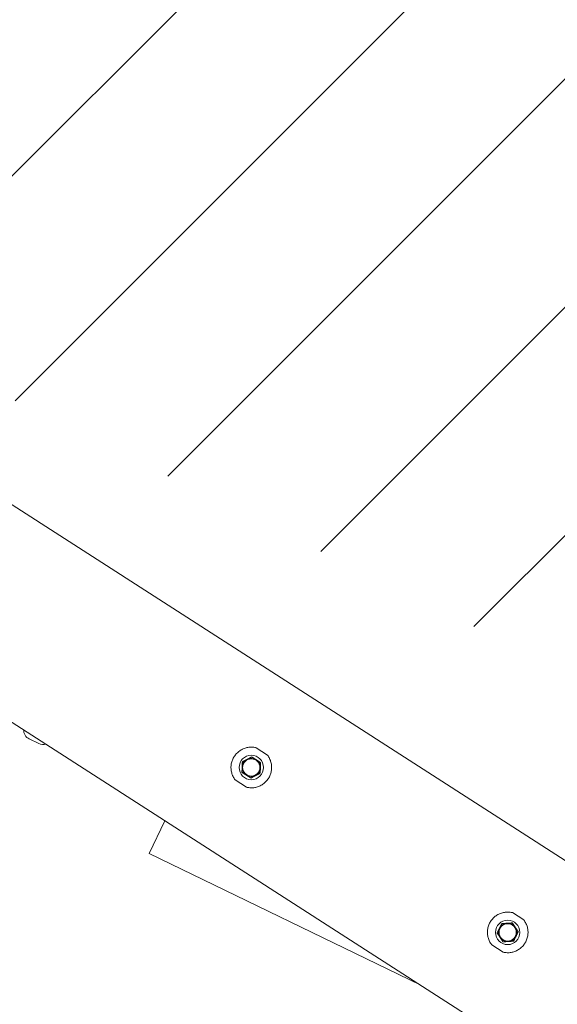
# Model space of a CAD drawing. Units: millimetres. Extents: x -7932 to 415952, y -3372 to 7413.
# Drawn here: x -5379 to -4850, y 4485 to 5453 of the extents above; entities that cross this region are included whole.
import ezdxf

# ---------------------------------------------------------------- set-up
doc = ezdxf.new("R2010")
doc.units = ezdxf.units.MM
doc.layers.add('Overlapping', color=7, linetype='Continuous', lineweight=15, true_color=0x00a19a)
doc.layers.add('Toestel 2D', color=7, linetype='Continuous', lineweight=20)

# ---------------------------------------------------------------- blocks, each defined once
blk = doc.blocks.new('WP-P127')
at = {"layer": 'Overlapping'}
h = blk.add_hatch(dxfattribs=at)
h.set_pattern_fill('ANSI31', color=256, scale=1270, style=0)
h.set_pattern_definition([(45, (-11019.54, -4374.26), (-112.2532, 112.2532), [])])
edge = h.paths.add_edge_path()
edge.add_arc((-6372.71, 4944.04), 1500, 147.26448, 243.83874)
edge.add_line((-7034.06, 3597.7), (-4218.9, 2214.84))
edge.add_line((-4218.9, 2214.84), (-4022.66, 1553.04))
edge.add_arc((-2584.55, 1979.48), 1500, 196.51633, 308.26037)
edge.add_line((-1655.7, 801.67), (-445.1, 1756.39))
edge.add_arc((-1373.95, 2934.19), 1500, 308.26037, 329.05761)
edge.add_line((-87.42, 2162.93), (1555.28, 3541.22))
edge.add_arc((1797.29, 5021.57), 1500, 260.71518, 268.74551)
edge.add_line((1764.45, 3521.93), (2994.52, 3494.99))
edge.add_arc((3027.36, 4994.63), 1500, 268.74551, 282.52455)
edge.add_arc((4468.64, 4662.88), 1590, 225.42203, 233.66279)
edge.add_arc((5116.5, 3383.74), 1590, 180.06056, 258.39275)
edge.add_arc((5973.37, 2895.51), 1590, 222.25899, 343.61836)
edge.add_arc((6033.83, 3065.05), 1590, 337.12858, 424.61694)
edge.add_arc((5156.45, 4188.92), 1590, 11.33979, 58.09096)
edge.add_arc((4592.12, 4793.84), 1590, 27.93244, 45.36739)
edge.add_arc((4193.31, 5445.5), 1590, 17.56437, 78.49014)
edge.add_arc((3652.67, 5773.09), 1500, 55.11444, 88.74551)
edge.add_line((3685.51, 7272.73), (1239.51, 7326.29))
edge.add_arc((1206.67, 5826.65), 1500, 88.74551, 99.48468)
edge.add_arc((619.72, 5845.13), 1500, 76.90806, 129.99792)
edge.add_line((-344.42, 6994.23), (-1571.13, 5964.98))
edge.add_arc((-1834.79, 4488.33), 1500, 79.87655, 84.77229)
edge.add_line((-1698.12, 5982.09), (-3233.47, 6122.57))
edge.add_arc((-3370.14, 4628.81), 1500, 84.77229, 111.21628)
edge.add_line((-3912.98, 6027.14), (-5408.36, 6761.7))
edge.add_arc((-6069.71, 5415.37), 1500, 63.83874, 147.26448)
edge.add_line((-7331.47, 6226.51), (-7634.47, 5755.18))
h.paths.add_polyline_path([(1206.67, 5826.65), (3652.67, 5773.09), (3824.73, 5593.33), (3027.36, 4994.63), (1797.29, 5021.57), (1084.17, 5607.54), (1033.28, 5660.7)], flags=0)
h.paths.add_polyline_path([(-1632.11, 3804.81), (-1373.95, 2934.19), (-2584.55, 1979.48), (-3143.55, 3864.63), (-3391.17, 3479.44), (-6372.71, 4944.04), (-6069.71, 5415.37), (-3182.89, 3997.3), (-3370.14, 4628.81), (-1834.79, 4488.33), (-1667.95, 3925.69), (619.72, 5845.13), (1176.54, 5181.49), (-1149.62, 3229.76)], flags=0)
at = {"layer": 'Toestel 2D'}
for p, q in [((-3425.73, 3715.65), (-5947.21, 5336.62)), ((-3513.67, 3558.19), (-6035.14, 5179.16)), ((-5360.06, 4741.26), (-5369.51, 4745.83)), ((-5146.39, 4737.24), (-5135.23, 4730.06)), ((-5155.64, 4698.32), (-5166.8, 4705.49)), ((-5235.97, 4665.4), (-5251.59, 4633.16)), ((-4984.84, 4503.96), (-5251.59, 4633.16)), ((-4894.05, 4575.01), (-4882.89, 4567.84)), ((-4903.3, 4536.1), (-4914.46, 4543.27))]:
    blk.add_line(p, q, dxfattribs=at)
for centre, radius in [((-5151.04, 4717.79), 12), ((-5151.04, 4717.79), 8.5), ((-4898.69, 4555.57), 12), ((-4898.69, 4555.57), 8.5)]:
    blk.add_circle(centre, radius, dxfattribs=at)
for centre, radius, start, end in [((-5365.15, 4754.83), 10, 179.74412, 244.15658), ((-5355.7, 4750.25), 10, 244.15658, 285.7354), ((-5151.04, 4717.79), 9, 177.58428, 237.58428), ((-5151.04, 4717.79), 9, 117.58428, 177.58428), ((-5151.04, 4717.79), 9, 57.58428, 117.58428), ((-5151.04, 4717.79), 9, 297.58428, 357.58428), ((-5151.04, 4717.79), 9, 357.58428, 57.58428), ((-5151.04, 4717.79), 9, 237.58428, 297.58428), ((-4898.69, 4555.57), 9, 93.42952, 153.42952), ((-4898.69, 4555.57), 9, 33.42952, 93.42952), ((-4898.69, 4555.57), 9, 153.42952, 213.42952), ((-4898.69, 4555.57), 9, 333.42952, 33.42952), ((-4898.69, 4555.57), 9, 213.42952, 273.42952), ((-4898.69, 4555.57), 9, 273.42952, 333.42952)]:
    blk.add_arc(centre, radius, start, end, dxfattribs=at)
for points, knots in [([(-5167.84, 4728.59), (-5167.16, 4729.65), (-5166.35, 4730.68), (-5164.53, 4732.58), (-5163.5, 4733.46), (-5161.31, 4734.98), (-5160.14, 4735.62), (-5157.73, 4736.66), (-5156.49, 4737.06), (-5154.04, 4737.59), (-5152.75, 4737.75), (-5150.12, 4737.8), (-5148.79, 4737.7), (-5147.11, 4737.4), (-5146.75, 4737.32), (-5146.39, 4737.24)], [3.024389, 3.024389, 3.024389, 3.024389, 3.402421, 3.402421, 3.780453, 3.780453, 4.158486, 4.158486, 4.536518, 4.536518, 4.914583, 4.914583, 5.292648, 5.292648, 5.397129, 5.397129, 5.397129, 5.397129]), ([(-5166.8, 4705.49), (-5167.02, 4705.79), (-5167.24, 4706.08), (-5168.21, 4707.48), (-5168.86, 4708.65), (-5169.9, 4711.07), (-5170.29, 4712.31), (-5170.82, 4714.75), (-5170.98, 4716.05), (-5171.04, 4718.67), (-5170.94, 4720.01), (-5170.46, 4722.63), (-5170.09, 4723.92), (-5169.12, 4726.37), (-5168.52, 4727.53), (-5167.84, 4728.59)], [0.651648, 0.651648, 0.651648, 0.651648, 0.75613, 0.75613, 1.134195, 1.134195, 1.51226, 1.51226, 1.890292, 1.890292, 2.268324, 2.268324, 2.646356, 2.646356, 3.024389, 3.024389, 3.024389, 3.024389]), ([(-5135.23, 4730.06), (-5135.01, 4729.77), (-5134.79, 4729.48), (-5133.82, 4728.08), (-5133.17, 4726.9), (-5132.13, 4724.49), (-5131.74, 4723.25), (-5131.21, 4720.8), (-5131.05, 4719.51), (-5130.99, 4716.89), (-5131.1, 4715.55), (-5131.57, 4712.93), (-5131.94, 4711.63), (-5132.91, 4709.18), (-5133.51, 4708.02), (-5134.19, 4706.96)], [6.700425, 6.700425, 6.700425, 6.700425, 6.804907, 6.804907, 7.182972, 7.182972, 7.561037, 7.561037, 7.939069, 7.939069, 8.317101, 8.317101, 8.695134, 8.695134, 9.073166, 9.073166, 9.073166, 9.073166]), ([(-5134.19, 4706.96), (-5134.87, 4705.9), (-5135.68, 4704.87), (-5137.51, 4702.97), (-5138.53, 4702.1), (-5140.72, 4700.58), (-5141.89, 4699.93), (-5144.3, 4698.89), (-5145.54, 4698.5), (-5147.99, 4697.97), (-5149.28, 4697.81), (-5151.91, 4697.76), (-5153.24, 4697.86), (-5154.92, 4698.16), (-5155.28, 4698.24), (-5155.64, 4698.32)], [9.073166, 9.073166, 9.073166, 9.073166, 9.451198, 9.451198, 9.829231, 9.829231, 10.207263, 10.207263, 10.585295, 10.585295, 10.96336, 10.96336, 11.341425, 11.341425, 11.445907, 11.445907, 11.445907, 11.445907]), ([(-4915.5, 4566.37), (-4914.81, 4567.43), (-4914.01, 4568.46), (-4912.18, 4570.36), (-4911.16, 4571.23), (-4908.97, 4572.75), (-4907.8, 4573.4), (-4905.39, 4574.44), (-4904.14, 4574.83), (-4901.7, 4575.37), (-4900.41, 4575.52), (-4897.78, 4575.58), (-4896.44, 4575.48), (-4894.77, 4575.18), (-4894.41, 4575.1), (-4894.05, 4575.01)], [3.024389, 3.024389, 3.024389, 3.024389, 3.402421, 3.402421, 3.780453, 3.780453, 4.158486, 4.158486, 4.536518, 4.536518, 4.914583, 4.914583, 5.292648, 5.292648, 5.397129, 5.397129, 5.397129, 5.397129]), ([(-4914.46, 4543.27), (-4914.68, 4543.56), (-4914.9, 4543.86), (-4915.87, 4545.26), (-4916.52, 4546.43), (-4917.56, 4548.84), (-4917.95, 4550.08), (-4918.48, 4552.53), (-4918.64, 4553.82), (-4918.7, 4556.45), (-4918.59, 4557.79), (-4918.12, 4560.41), (-4917.75, 4561.7), (-4916.78, 4564.15), (-4916.18, 4565.31), (-4915.5, 4566.37)], [0.651648, 0.651648, 0.651648, 0.651648, 0.75613, 0.75613, 1.134195, 1.134195, 1.51226, 1.51226, 1.890292, 1.890292, 2.268324, 2.268324, 2.646356, 2.646356, 3.024389, 3.024389, 3.024389, 3.024389]), ([(-4882.89, 4567.84), (-4882.66, 4567.55), (-4882.45, 4567.25), (-4881.48, 4565.85), (-4880.83, 4564.68), (-4879.79, 4562.27), (-4879.4, 4561.03), (-4878.86, 4558.58), (-4878.7, 4557.29), (-4878.65, 4554.66), (-4878.75, 4553.33), (-4879.22, 4550.7), (-4879.59, 4549.41), (-4880.57, 4546.96), (-4881.17, 4545.8), (-4881.85, 4544.74)], [6.700425, 6.700425, 6.700425, 6.700425, 6.804907, 6.804907, 7.182972, 7.182972, 7.561037, 7.561037, 7.939069, 7.939069, 8.317101, 8.317101, 8.695134, 8.695134, 9.073166, 9.073166, 9.073166, 9.073166]), ([(-4881.85, 4544.74), (-4882.53, 4543.68), (-4883.34, 4542.65), (-4885.16, 4540.75), (-4886.18, 4539.88), (-4888.37, 4538.36), (-4889.55, 4537.71), (-4891.96, 4536.67), (-4893.2, 4536.28), (-4895.65, 4535.75), (-4896.94, 4535.59), (-4899.57, 4535.53), (-4900.9, 4535.64), (-4902.58, 4535.94), (-4902.94, 4536.01), (-4903.3, 4536.1)], [9.073166, 9.073166, 9.073166, 9.073166, 9.451198, 9.451198, 9.829231, 9.829231, 10.207263, 10.207263, 10.585295, 10.585295, 10.96336, 10.96336, 11.341425, 11.341425, 11.445907, 11.445907, 11.445907, 11.445907])]:
    blk.add_open_spline(points, degree=3, knots=knots, dxfattribs=at)
for points in [[(-5155.2, 4725.77), (-5153.07, 4726.89), (-5150.6, 4728.17)], [(-5150.6, 4728.17), (-5148.25, 4726.68), (-5146.21, 4725.39)], [(-5160.25, 4712.98), (-5160.13, 4715.76), (-5160.03, 4718.17)], [(-5160.03, 4718.17), (-5159.93, 4720.58), (-5159.81, 4723.36)], [(-5159.81, 4723.36), (-5157.34, 4724.65), (-5155.2, 4725.77)], [(-5146.21, 4725.39), (-5144.17, 4724.1), (-5141.82, 4722.6)], [(-5142.04, 4717.41), (-5142.14, 4715), (-5142.26, 4712.22)], [(-5141.82, 4722.6), (-5141.94, 4719.82), (-5142.04, 4717.41)], [(-5155.86, 4710.19), (-5157.9, 4711.49), (-5160.25, 4712.98)], [(-5151.47, 4707.41), (-5153.82, 4708.9), (-5155.86, 4710.19)], [(-5146.87, 4709.81), (-5149.01, 4708.7), (-5151.47, 4707.41)], [(-5142.26, 4712.22), (-5144.73, 4710.93), (-5146.87, 4709.81)], [(-4906.74, 4559.59), (-4905.66, 4561.75), (-4904.42, 4564.24)], [(-4904.42, 4564.24), (-4901.64, 4564.41), (-4899.23, 4564.55)], [(-4899.23, 4564.55), (-4896.82, 4564.7), (-4894.04, 4564.86)], [(-4894.04, 4564.86), (-4892.51, 4562.54), (-4891.18, 4560.53)], [(-4909.07, 4554.95), (-4907.82, 4557.44), (-4906.74, 4559.59)], [(-4906.2, 4550.61), (-4907.53, 4552.62), (-4909.07, 4554.95)], [(-4891.18, 4560.53), (-4889.85, 4558.51), (-4888.32, 4556.19)], [(-4888.32, 4556.19), (-4889.56, 4553.7), (-4890.64, 4551.54)], [(-4903.34, 4546.27), (-4904.88, 4548.6), (-4906.2, 4550.61)], [(-4898.15, 4546.59), (-4900.56, 4546.44), (-4903.34, 4546.27)], [(-4892.97, 4546.9), (-4895.75, 4546.73), (-4898.15, 4546.59)], [(-4890.64, 4551.54), (-4891.72, 4549.39), (-4892.97, 4546.9)]]:
    blk.add_rational_spline(points, [1, 1.0379548493, 1], degree=2, dxfattribs=at)

msp = doc.modelspace()

# ---------------------------------------------------------------- block references
msp.add_blockref('WP-P127', (0, 0))

doc.saveas('drawing.dxf')
